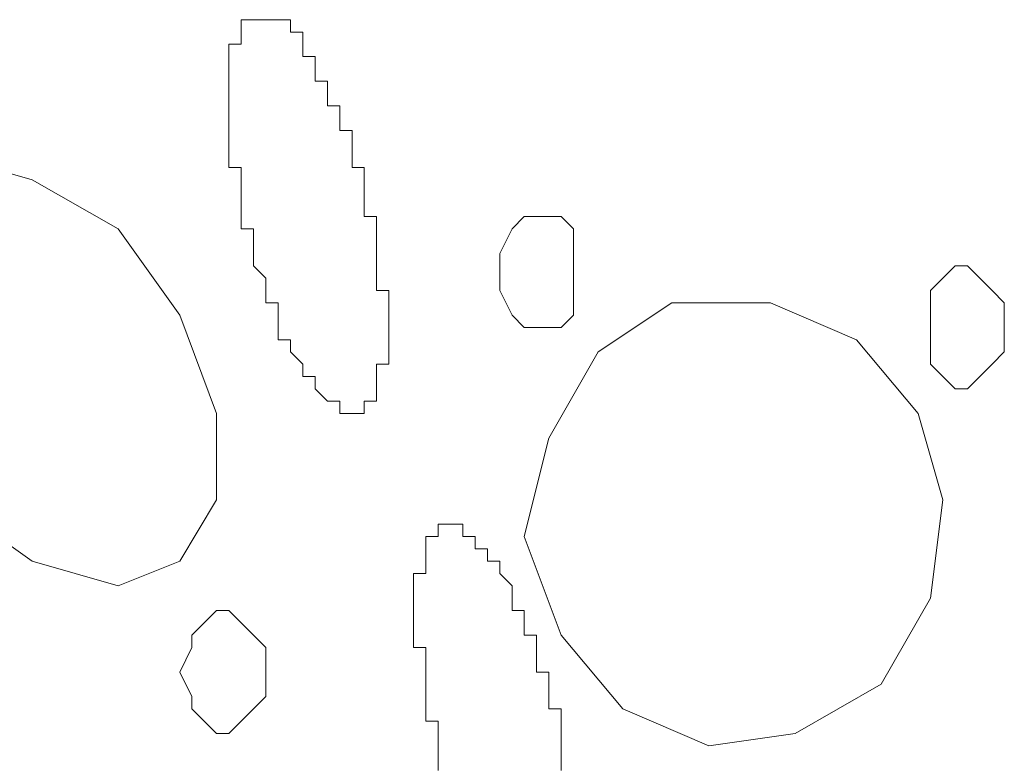
# Model space of a CAD drawing. Units: millimetres. Extents: x 0 to 8.3, y 0 to 11.7.
# Drawn here: x 1.2 to 1.3, y 5.9 to 6 of the extents above; entities that cross this region are included whole.
import ezdxf

# ---------------------------------------------------------------- set-up
doc = ezdxf.new("R2010")
doc.units = ezdxf.units.MM
doc.layers.add('PDF_Geometrie', color=7, linetype='Continuous', true_color=0xc0c0c0)

msp = doc.modelspace()

# ---------------------------------------------------------------- linework, layer by layer
at = {"layer": 'PDF_Geometrie', "lineweight": 5}
for points in [[(1.24167, 5.98945), (1.24167, 5.99112), (1.24, 5.99112), (1.24, 5.99278), (1.24, 5.99445), (1.24, 5.99612), (1.23833, 5.99612), (1.23833, 5.99778), (1.23833, 5.99945), (1.23667, 5.99945), (1.23667, 6.00112), (1.23667, 6.00278), (1.235, 6.00278), (1.235, 6.00445), (1.235, 6.00612), (1.23333, 6.00612), (1.23333, 6.00778), (1.23333, 6.00945), (1.23167, 6.00945), (1.23167, 6.01112), (1.23, 6.01112), (1.22833, 6.01112), (1.22667, 6.01112), (1.225, 6.01112), (1.225, 6.00945), (1.225, 6.00778), (1.22333, 6.00778), (1.22333, 6.00612), (1.22333, 6.00445), (1.22333, 6.00278), (1.22333, 6.00112), (1.22333, 5.99945), (1.22333, 5.99778), (1.22333, 5.99612), (1.22333, 5.99445), (1.22333, 5.99278), (1.22333, 5.99112), (1.225, 5.99112), (1.225, 5.98945), (1.225, 5.98778), (1.225, 5.98612), (1.225, 5.98445), (1.225, 5.98278), (1.22667, 5.98278), (1.22667, 5.98112), (1.22667, 5.97945), (1.22667, 5.97778), (1.22833, 5.97612), (1.22833, 5.97445), (1.22833, 5.97278), (1.23, 5.97278), (1.23, 5.97112), (1.23, 5.96945), (1.23, 5.96778), (1.23167, 5.96778), (1.23167, 5.96612), (1.23333, 5.96445), (1.23333, 5.96278), (1.235, 5.96278), (1.235, 5.96112), (1.23667, 5.95945), (1.23833, 5.95945), (1.23833, 5.95778), (1.24, 5.95778), (1.24167, 5.95778), (1.24167, 5.95945), (1.24333, 5.95945), (1.24333, 5.96112), (1.24333, 5.96278), (1.24333, 5.96445), (1.245, 5.96445), (1.245, 5.96612), (1.245, 5.96778), (1.245, 5.96945), (1.245, 5.97112), (1.245, 5.97278), (1.245, 5.97445), (1.24333, 5.97445), (1.24333, 5.97612), (1.24333, 5.97778), (1.24333, 5.97945), (1.24333, 5.98112), (1.24333, 5.98278), (1.24333, 5.98445), (1.24167, 5.98445), (1.24167, 5.98612), (1.24167, 5.98778)], [(1.20833, 5.93445), (1.21667, 5.93778), (1.22167, 5.94612), (1.22167, 5.95778), (1.21667, 5.97112), (1.20833, 5.98278), (1.19667, 5.98945), (1.185, 5.99278), (1.17667, 5.98945), (1.17167, 5.98112), (1.17167, 5.96945), (1.17667, 5.95778), (1.185, 5.94612), (1.19667, 5.93778)], [(1.27, 5.97612), (1.27, 5.97945), (1.27, 5.98278), (1.26833, 5.98445), (1.26667, 5.98445), (1.265, 5.98445), (1.26333, 5.98445), (1.26167, 5.98278), (1.26, 5.97945), (1.26, 5.97612), (1.26, 5.97445), (1.26167, 5.97112), (1.26333, 5.96945), (1.265, 5.96945), (1.26667, 5.96945), (1.26833, 5.96945), (1.27, 5.97112), (1.27, 5.97445)], [(1.32833, 5.96945), (1.32833, 5.97278), (1.32667, 5.97445), (1.325, 5.97612), (1.32333, 5.97778), (1.32167, 5.97778), (1.32, 5.97612), (1.31833, 5.97445), (1.31833, 5.97278), (1.31833, 5.96945), (1.31833, 5.96612), (1.31833, 5.96445), (1.32, 5.96278), (1.32167, 5.96112), (1.32333, 5.96112), (1.325, 5.96278), (1.32667, 5.96445), (1.32833, 5.96612)], [(1.31167, 5.92112), (1.31833, 5.93278), (1.32, 5.94612), (1.31667, 5.95778), (1.30833, 5.96778), (1.29667, 5.97278), (1.28333, 5.97278), (1.27333, 5.96612), (1.26667, 5.95445), (1.26333, 5.94112), (1.26833, 5.92778), (1.27667, 5.91778), (1.28833, 5.91278), (1.3, 5.91445)], [(1.22833, 5.92278), (1.22833, 5.92612), (1.22667, 5.92778), (1.225, 5.92945), (1.22333, 5.93112), (1.22167, 5.93112), (1.22, 5.92945), (1.21833, 5.92778), (1.21833, 5.92612), (1.21667, 5.92278), (1.21833, 5.91945), (1.21833, 5.91778), (1.22, 5.91612), (1.22167, 5.91445), (1.22333, 5.91445), (1.225, 5.91612), (1.22667, 5.91778), (1.22833, 5.91945)]]:
    msp.add_lwpolyline(points, close=True, dxfattribs=at)
for points in [[(1.225, 6.01112), (1.225, 6.01112)], [(1.225, 6.01112), (1.225, 6.01112)], [(1.225, 6.01112), (1.225, 6.01112)], [(1.225, 6.01112), (1.225, 6.01112)], [(1.225, 6.01112), (1.225, 6.01112)], [(1.22667, 6.01112), (1.22667, 6.01112)], [(1.22667, 6.01112), (1.22667, 6.01112)], [(1.22667, 6.01112), (1.22667, 6.01112)], [(1.22667, 6.01112), (1.22667, 6.01112)], [(1.22667, 6.01112), (1.22667, 6.01112)], [(1.22667, 6.01112), (1.22667, 6.01112)], [(1.22667, 6.01112), (1.22667, 6.01112)], [(1.22667, 6.01112), (1.22667, 6.01112)], [(1.22667, 6.01112), (1.22667, 6.01112)], [(1.22667, 6.01112), (1.22667, 6.01112)], [(1.22667, 6.01112), (1.22667, 6.01112)], [(1.22833, 6.01112), (1.22833, 6.01112)], [(1.22833, 6.01112), (1.22833, 6.01112)], [(1.22833, 6.01112), (1.22833, 6.01112)], [(1.22833, 6.01112), (1.22833, 6.01112)], [(1.22833, 6.01112), (1.22833, 6.01112)], [(1.22833, 6.01112), (1.22833, 6.01112)], [(1.22833, 6.01112), (1.22833, 6.01112)], [(1.22833, 6.01112), (1.22833, 6.01112)], [(1.22833, 6.01112), (1.22833, 6.01112)], [(1.22833, 6.01112), (1.22833, 6.01112)], [(1.23, 6.01112), (1.23, 6.01112)], [(1.23, 6.01112), (1.23, 6.01112)], [(1.23, 6.01112), (1.23, 6.01112)], [(1.23, 6.01112), (1.23, 6.01112)], [(1.23, 6.01112), (1.23, 6.01112)], [(1.23, 6.01112), (1.23, 6.01112)], [(1.23, 6.01112), (1.23, 6.01112)], [(1.23, 6.01112), (1.23, 6.01112)], [(1.23, 6.01112), (1.23, 6.01112)], [(1.225, 6.00945), (1.225, 6.00945)], [(1.225, 6.00945), (1.225, 6.00945)], [(1.225, 6.00945), (1.225, 6.00945)], [(1.225, 6.00945), (1.225, 6.00945)], [(1.225, 6.00945), (1.225, 6.00945)], [(1.225, 6.00945), (1.225, 6.00945)], [(1.225, 6.00945), (1.225, 6.00945)], [(1.225, 6.00945), (1.225, 6.00945)], [(1.23167, 6.00945), (1.23167, 6.00945)], [(1.23167, 6.00945), (1.23167, 6.00945)], [(1.23167, 6.00945), (1.23167, 6.00945)], [(1.23167, 6.00945), (1.23167, 6.00945)], [(1.23167, 6.00945), (1.23167, 6.00945)], [(1.23167, 6.00945), (1.23167, 6.00945)], [(1.23167, 6.00945), (1.23167, 6.00945)], [(1.22333, 6.00778), (1.22333, 6.00778)], [(1.22333, 6.00778), (1.22333, 6.00778)], [(1.225, 6.00778), (1.225, 6.00778)], [(1.225, 6.00778), (1.225, 6.00778)], [(1.23333, 6.00778), (1.23333, 6.00778)], [(1.23333, 6.00778), (1.23333, 6.00778)], [(1.23333, 6.00778), (1.23333, 6.00778)], [(1.23333, 6.00778), (1.23333, 6.00778)], [(1.23333, 6.00778), (1.23333, 6.00778)], [(1.22333, 6.00612), (1.22333, 6.00612)], [(1.22333, 6.00612), (1.22333, 6.00612)], [(1.22333, 6.00612), (1.22333, 6.00612)], [(1.22333, 6.00612), (1.22333, 6.00612)], [(1.22333, 6.00612), (1.22333, 6.00612)], [(1.23333, 6.00612), (1.23333, 6.00612)], [(1.235, 6.00612), (1.235, 6.00612)], [(1.235, 6.00612), (1.235, 6.00612)], [(1.235, 6.00612), (1.235, 6.00612)], [(1.22333, 6.00445), (1.22333, 6.00445)], [(1.22333, 6.00445), (1.22333, 6.00445)], [(1.22333, 6.00445), (1.22333, 6.00445)], [(1.22333, 6.00445), (1.22333, 6.00445)], [(1.235, 6.00445), (1.235, 6.00445)], [(1.235, 6.00445), (1.235, 6.00445)], [(1.235, 6.00445), (1.235, 6.00445)], [(1.235, 6.00445), (1.235, 6.00445)], [(1.22333, 6.00278), (1.22333, 6.00278)], [(1.22333, 6.00278), (1.22333, 6.00278)], [(1.22333, 6.00278), (1.22333, 6.00278)], [(1.22333, 6.00278), (1.22333, 6.00278)], [(1.23667, 6.00278), (1.23667, 6.00278)], [(1.23667, 6.00278), (1.23667, 6.00278)], [(1.23667, 6.00278), (1.23667, 6.00278)], [(1.22333, 6.00112), (1.22333, 6.00112)], [(1.22333, 6.00112), (1.22333, 6.00112)], [(1.22333, 6.00112), (1.22333, 6.00112)], [(1.23667, 6.00112), (1.23667, 6.00112)], [(1.23667, 6.00112), (1.23667, 6.00112)], [(1.23667, 6.00112), (1.23667, 6.00112)], [(1.22333, 5.99945), (1.22333, 5.99945)], [(1.22333, 5.99945), (1.22333, 5.99945)], [(1.22333, 5.99945), (1.22333, 5.99945)], [(1.22333, 5.99945), (1.22333, 5.99945)], [(1.23833, 5.99945), (1.23833, 5.99945)], [(1.23833, 5.99945), (1.23833, 5.99945)], [(1.23833, 5.99945), (1.23833, 5.99945)], [(1.22333, 5.99778), (1.22333, 5.99778)], [(1.22333, 5.99778), (1.22333, 5.99778)], [(1.22333, 5.99778), (1.22333, 5.99778)], [(1.23833, 5.99778), (1.23833, 5.99778)], [(1.23833, 5.99778), (1.23833, 5.99778)], [(1.23833, 5.99778), (1.23833, 5.99778)], [(1.22333, 5.99612), (1.22333, 5.99612)], [(1.22333, 5.99612), (1.22333, 5.99612)], [(1.22333, 5.99612), (1.22333, 5.99612)], [(1.23833, 5.99612), (1.23833, 5.99612)], [(1.24, 5.99612), (1.24, 5.99612)], [(1.22333, 5.99445), (1.22333, 5.99445)], [(1.22333, 5.99445), (1.22333, 5.99445)], [(1.24, 5.99445), (1.24, 5.99445)], [(1.24, 5.99445), (1.24, 5.99445)], [(1.22333, 5.99278), (1.22333, 5.99278)], [(1.22333, 5.99278), (1.22333, 5.99278)], [(1.22333, 5.99278), (1.22333, 5.99278)], [(1.24, 5.99278), (1.24, 5.99278)], [(1.24, 5.99278), (1.24, 5.99278)], [(1.24, 5.99278), (1.24, 5.99278)], [(1.22333, 5.99112), (1.22333, 5.99112)], [(1.225, 5.99112), (1.225, 5.99112)], [(1.24, 5.99112), (1.24, 5.99112)], [(1.225, 5.98945), (1.225, 5.98945)], [(1.225, 5.98945), (1.225, 5.98945)], [(1.24167, 5.98945), (1.24167, 5.98945)], [(1.24167, 5.98945), (1.24167, 5.98945)], [(1.24167, 5.98945), (1.24167, 5.98945)], [(1.225, 5.98778), (1.225, 5.98778)], [(1.225, 5.98778), (1.225, 5.98778)], [(1.225, 5.98778), (1.225, 5.98778)], [(1.24167, 5.98778), (1.24167, 5.98778)], [(1.24167, 5.98778), (1.24167, 5.98778)], [(1.24167, 5.98778), (1.24167, 5.98778)], [(1.225, 5.98612), (1.225, 5.98612)], [(1.225, 5.98612), (1.225, 5.98612)], [(1.24167, 5.98612), (1.24167, 5.98612)], [(1.24167, 5.98612), (1.24167, 5.98612)], [(1.225, 5.98445), (1.225, 5.98445)], [(1.225, 5.98445), (1.225, 5.98445)], [(1.225, 5.98445), (1.225, 5.98445)], [(1.24167, 5.98445), (1.24167, 5.98445)], [(1.24333, 5.98445), (1.24333, 5.98445)], [(1.22667, 5.98278), (1.22667, 5.98278)], [(1.22667, 5.98278), (1.22667, 5.98278)], [(1.24333, 5.98278), (1.24333, 5.98278)], [(1.24333, 5.98278), (1.24333, 5.98278)], [(1.24333, 5.98278), (1.24333, 5.98278)], [(1.22667, 5.98112), (1.22667, 5.98112)], [(1.22667, 5.98112), (1.22667, 5.98112)], [(1.24333, 5.98112), (1.24333, 5.98112)], [(1.24333, 5.98112), (1.24333, 5.98112)], [(1.22667, 5.97945), (1.22667, 5.97945)], [(1.22667, 5.97945), (1.22667, 5.97945)], [(1.22667, 5.97945), (1.22667, 5.97945)], [(1.24333, 5.97945), (1.24333, 5.97945)], [(1.24333, 5.97945), (1.24333, 5.97945)], [(1.24333, 5.97945), (1.24333, 5.97945)], [(1.22667, 5.97778), (1.22667, 5.97778)], [(1.22667, 5.97778), (1.22667, 5.97778)], [(1.24333, 5.97778), (1.24333, 5.97778)], [(1.24333, 5.97778), (1.24333, 5.97778)], [(1.22833, 5.97612), (1.22833, 5.97612)], [(1.22833, 5.97612), (1.22833, 5.97612)], [(1.22833, 5.97612), (1.22833, 5.97612)], [(1.24333, 5.97612), (1.24333, 5.97612)], [(1.24333, 5.97612), (1.24333, 5.97612)], [(1.24333, 5.97612), (1.24333, 5.97612)], [(1.22833, 5.97445), (1.22833, 5.97445)], [(1.22833, 5.97445), (1.22833, 5.97445)], [(1.22833, 5.97445), (1.22833, 5.97445)], [(1.245, 5.97445), (1.245, 5.97445)], [(1.245, 5.97445), (1.245, 5.97445)], [(1.22833, 5.97278), (1.22833, 5.97278)], [(1.22833, 5.97278), (1.22833, 5.97278)], [(1.245, 5.97278), (1.245, 5.97278)], [(1.245, 5.97278), (1.245, 5.97278)], [(1.245, 5.97278), (1.245, 5.97278)], [(1.23, 5.97112), (1.23, 5.97112)], [(1.23, 5.97112), (1.23, 5.97112)], [(1.23, 5.97112), (1.23, 5.97112)], [(1.245, 5.97112), (1.245, 5.97112)], [(1.245, 5.97112), (1.245, 5.97112)], [(1.245, 5.97112), (1.245, 5.97112)], [(1.23, 5.96945), (1.23, 5.96945)], [(1.23, 5.96945), (1.23, 5.96945)], [(1.23, 5.96945), (1.23, 5.96945)], [(1.245, 5.96945), (1.245, 5.96945)], [(1.245, 5.96945), (1.245, 5.96945)], [(1.245, 5.96945), (1.245, 5.96945)], [(1.23167, 5.96778), (1.23167, 5.96778)], [(1.23167, 5.96778), (1.23167, 5.96778)], [(1.23167, 5.96778), (1.23167, 5.96778)], [(1.245, 5.96778), (1.245, 5.96778)], [(1.245, 5.96778), (1.245, 5.96778)], [(1.245, 5.96778), (1.245, 5.96778)], [(1.245, 5.96778), (1.245, 5.96778)], [(1.23167, 5.96612), (1.23167, 5.96612)], [(1.23167, 5.96612), (1.23167, 5.96612)], [(1.23167, 5.96612), (1.23167, 5.96612)], [(1.23167, 5.96612), (1.23167, 5.96612)], [(1.245, 5.96612), (1.245, 5.96612)], [(1.245, 5.96612), (1.245, 5.96612)], [(1.245, 5.96612), (1.245, 5.96612)], [(1.245, 5.96612), (1.245, 5.96612)], [(1.23333, 5.96445), (1.23333, 5.96445)], [(1.23333, 5.96445), (1.23333, 5.96445)], [(1.23333, 5.96445), (1.23333, 5.96445)], [(1.23333, 5.96445), (1.23333, 5.96445)], [(1.245, 5.96445), (1.245, 5.96445)], [(1.245, 5.96445), (1.245, 5.96445)], [(1.245, 5.96445), (1.245, 5.96445)], [(1.23333, 5.96278), (1.23333, 5.96278)], [(1.23333, 5.96278), (1.23333, 5.96278)], [(1.23333, 5.96278), (1.23333, 5.96278)], [(1.235, 5.96278), (1.235, 5.96278)], [(1.24333, 5.96278), (1.24333, 5.96278)], [(1.24333, 5.96278), (1.24333, 5.96278)], [(1.24333, 5.96278), (1.24333, 5.96278)], [(1.24333, 5.96278), (1.24333, 5.96278)], [(1.24333, 5.96278), (1.24333, 5.96278)], [(1.235, 5.96112), (1.235, 5.96112)], [(1.235, 5.96112), (1.235, 5.96112)], [(1.235, 5.96112), (1.235, 5.96112)], [(1.235, 5.96112), (1.235, 5.96112)], [(1.235, 5.96112), (1.235, 5.96112)], [(1.235, 5.96112), (1.235, 5.96112)], [(1.24333, 5.96112), (1.24333, 5.96112)], [(1.24333, 5.96112), (1.24333, 5.96112)], [(1.24333, 5.96112), (1.24333, 5.96112)], [(1.24333, 5.96112), (1.24333, 5.96112)], [(1.24333, 5.96112), (1.24333, 5.96112)], [(1.24333, 5.96112), (1.24333, 5.96112)], [(1.23667, 5.95945), (1.23667, 5.95945)], [(1.23667, 5.95945), (1.23667, 5.95945)], [(1.23667, 5.95945), (1.23667, 5.95945)], [(1.23667, 5.95945), (1.23667, 5.95945)], [(1.23667, 5.95945), (1.23667, 5.95945)], [(1.23667, 5.95945), (1.23667, 5.95945)], [(1.23667, 5.95945), (1.23667, 5.95945)], [(1.23667, 5.95945), (1.23667, 5.95945)], [(1.23667, 5.95945), (1.23667, 5.95945)], [(1.24167, 5.95945), (1.24167, 5.95945)], [(1.24167, 5.95945), (1.24167, 5.95945)], [(1.24333, 5.95945), (1.24333, 5.95945)], [(1.24333, 5.95945), (1.24333, 5.95945)], [(1.24333, 5.95945), (1.24333, 5.95945)], [(1.24333, 5.95945), (1.24333, 5.95945)], [(1.24333, 5.95945), (1.24333, 5.95945)], [(1.24333, 5.95945), (1.24333, 5.95945)], [(1.24333, 5.95945), (1.24333, 5.95945)], [(1.23833, 5.95778), (1.23833, 5.95778)], [(1.23833, 5.95778), (1.23833, 5.95778)], [(1.23833, 5.95778), (1.23833, 5.95778)], [(1.23833, 5.95778), (1.23833, 5.95778)], [(1.23833, 5.95778), (1.23833, 5.95778)], [(1.23833, 5.95778), (1.23833, 5.95778)], [(1.23833, 5.95778), (1.23833, 5.95778)], [(1.23833, 5.95778), (1.23833, 5.95778)], [(1.24, 5.95778), (1.24, 5.95778)], [(1.24, 5.95778), (1.24, 5.95778)], [(1.24, 5.95778), (1.24, 5.95778)], [(1.24, 5.95778), (1.24, 5.95778)], [(1.24, 5.95778), (1.24, 5.95778)], [(1.24, 5.95778), (1.24, 5.95778)], [(1.24, 5.95778), (1.24, 5.95778)], [(1.24, 5.95778), (1.24, 5.95778)], [(1.24, 5.95778), (1.24, 5.95778)], [(1.24, 5.95778), (1.24, 5.95778)], [(1.24167, 5.95778), (1.24167, 5.95778)], [(1.24167, 5.95778), (1.24167, 5.95778)], [(1.24167, 5.95778), (1.24167, 5.95778)], [(1.24167, 5.95778), (1.24167, 5.95778)], [(1.24167, 5.95778), (1.24167, 5.95778)], [(1.24167, 5.95778), (1.24167, 5.95778)], [(1.24167, 5.95778), (1.24167, 5.95778)], [(1.24167, 5.95778), (1.24167, 5.95778)], [(1.24167, 5.95778), (1.24167, 5.95778)], [(1.26833, 5.90945), (1.26833, 5.91112), (1.26833, 5.91278), (1.26833, 5.91445), (1.26833, 5.91612), (1.26833, 5.91778), (1.26667, 5.91778), (1.26667, 5.91945), (1.26667, 5.92112), (1.26667, 5.92278), (1.265, 5.92278), (1.265, 5.92445), (1.265, 5.92612), (1.265, 5.92778), (1.26333, 5.92778), (1.26333, 5.92945), (1.26333, 5.93112), (1.26167, 5.93112), (1.26167, 5.93278), (1.26167, 5.93445), (1.26, 5.93612), (1.26, 5.93778), (1.25833, 5.93778), (1.25833, 5.93945), (1.25667, 5.93945), (1.25667, 5.94112), (1.255, 5.94112), (1.255, 5.94278), (1.25333, 5.94278), (1.25167, 5.94278), (1.25167, 5.94112), (1.25, 5.94112), (1.25, 5.93945), (1.25, 5.93778), (1.25, 5.93612), (1.24833, 5.93612), (1.24833, 5.93445), (1.24833, 5.93278), (1.24833, 5.93112), (1.24833, 5.92945), (1.24833, 5.92778), (1.24833, 5.92612), (1.25, 5.92612), (1.25, 5.92445), (1.25, 5.92278), (1.25, 5.92112), (1.25, 5.91945), (1.25, 5.91778), (1.25, 5.91612), (1.25167, 5.91612), (1.25167, 5.91445), (1.25167, 5.91278), (1.25167, 5.91112), (1.25167, 5.90945)], [(1.25167, 5.94278), (1.25167, 5.94278)], [(1.25167, 5.94278), (1.25167, 5.94278)], [(1.25167, 5.94278), (1.25167, 5.94278)], [(1.25333, 5.94278), (1.25333, 5.94278)], [(1.25333, 5.94278), (1.25333, 5.94278)], [(1.25333, 5.94278), (1.25333, 5.94278)], [(1.25333, 5.94278), (1.25333, 5.94278)], [(1.25333, 5.94278), (1.25333, 5.94278)], [(1.25333, 5.94278), (1.25333, 5.94278)], [(1.25333, 5.94278), (1.25333, 5.94278)], [(1.25333, 5.94278), (1.25333, 5.94278)], [(1.25333, 5.94278), (1.25333, 5.94278)], [(1.25333, 5.94278), (1.25333, 5.94278)], [(1.25333, 5.94278), (1.25333, 5.94278)], [(1.255, 5.94278), (1.255, 5.94278)], [(1.255, 5.94278), (1.255, 5.94278)], [(1.255, 5.94278), (1.255, 5.94278)], [(1.25, 5.94112), (1.25, 5.94112)], [(1.25, 5.94112), (1.25, 5.94112)], [(1.25, 5.94112), (1.25, 5.94112)], [(1.25167, 5.94112), (1.25167, 5.94112)], [(1.25167, 5.94112), (1.25167, 5.94112)], [(1.25167, 5.94112), (1.25167, 5.94112)], [(1.25167, 5.94112), (1.25167, 5.94112)], [(1.25167, 5.94112), (1.25167, 5.94112)], [(1.25167, 5.94112), (1.25167, 5.94112)], [(1.25167, 5.94112), (1.25167, 5.94112)], [(1.25167, 5.94112), (1.25167, 5.94112)], [(1.255, 5.94112), (1.255, 5.94112)], [(1.255, 5.94112), (1.255, 5.94112)], [(1.255, 5.94112), (1.255, 5.94112)], [(1.255, 5.94112), (1.255, 5.94112)], [(1.255, 5.94112), (1.255, 5.94112)], [(1.25667, 5.94112), (1.25667, 5.94112)], [(1.25667, 5.94112), (1.25667, 5.94112)], [(1.25667, 5.94112), (1.25667, 5.94112)], [(1.25667, 5.94112), (1.25667, 5.94112)], [(1.25667, 5.94112), (1.25667, 5.94112)], [(1.25667, 5.94112), (1.25667, 5.94112)], [(1.25, 5.93945), (1.25, 5.93945)], [(1.25, 5.93945), (1.25, 5.93945)], [(1.25, 5.93945), (1.25, 5.93945)], [(1.25, 5.93945), (1.25, 5.93945)], [(1.25, 5.93945), (1.25, 5.93945)], [(1.25, 5.93945), (1.25, 5.93945)], [(1.25, 5.93945), (1.25, 5.93945)], [(1.25667, 5.93945), (1.25667, 5.93945)], [(1.25833, 5.93945), (1.25833, 5.93945)], [(1.25833, 5.93945), (1.25833, 5.93945)], [(1.25833, 5.93945), (1.25833, 5.93945)], [(1.25833, 5.93945), (1.25833, 5.93945)], [(1.25833, 5.93945), (1.25833, 5.93945)], [(1.25, 5.93778), (1.25, 5.93778)], [(1.25, 5.93778), (1.25, 5.93778)], [(1.25, 5.93778), (1.25, 5.93778)], [(1.25, 5.93778), (1.25, 5.93778)], [(1.25, 5.93778), (1.25, 5.93778)], [(1.25833, 5.93778), (1.25833, 5.93778)], [(1.25833, 5.93778), (1.25833, 5.93778)], [(1.26, 5.93778), (1.26, 5.93778)], [(1.26, 5.93778), (1.26, 5.93778)], [(1.25, 5.93612), (1.25, 5.93612)], [(1.25, 5.93612), (1.25, 5.93612)], [(1.25, 5.93612), (1.25, 5.93612)], [(1.25, 5.93612), (1.25, 5.93612)], [(1.26, 5.93612), (1.26, 5.93612)], [(1.26, 5.93612), (1.26, 5.93612)], [(1.26, 5.93612), (1.26, 5.93612)], [(1.26, 5.93612), (1.26, 5.93612)], [(1.26, 5.93612), (1.26, 5.93612)], [(1.24833, 5.93445), (1.24833, 5.93445)], [(1.24833, 5.93445), (1.24833, 5.93445)], [(1.24833, 5.93445), (1.24833, 5.93445)], [(1.24833, 5.93445), (1.24833, 5.93445)], [(1.26167, 5.93445), (1.26167, 5.93445)], [(1.26167, 5.93445), (1.26167, 5.93445)], [(1.26167, 5.93445), (1.26167, 5.93445)], [(1.26167, 5.93445), (1.26167, 5.93445)], [(1.24833, 5.93278), (1.24833, 5.93278)], [(1.24833, 5.93278), (1.24833, 5.93278)], [(1.24833, 5.93278), (1.24833, 5.93278)], [(1.26167, 5.93278), (1.26167, 5.93278)], [(1.26167, 5.93278), (1.26167, 5.93278)], [(1.26167, 5.93278), (1.26167, 5.93278)], [(1.24833, 5.93112), (1.24833, 5.93112)], [(1.24833, 5.93112), (1.24833, 5.93112)], [(1.24833, 5.93112), (1.24833, 5.93112)], [(1.24833, 5.93112), (1.24833, 5.93112)], [(1.26333, 5.93112), (1.26333, 5.93112)], [(1.26333, 5.93112), (1.26333, 5.93112)], [(1.26333, 5.93112), (1.26333, 5.93112)], [(1.24833, 5.92945), (1.24833, 5.92945)], [(1.24833, 5.92945), (1.24833, 5.92945)], [(1.24833, 5.92945), (1.24833, 5.92945)], [(1.26333, 5.92945), (1.26333, 5.92945)], [(1.26333, 5.92945), (1.26333, 5.92945)], [(1.26333, 5.92945), (1.26333, 5.92945)], [(1.24833, 5.92778), (1.24833, 5.92778)], [(1.24833, 5.92778), (1.24833, 5.92778)], [(1.24833, 5.92778), (1.24833, 5.92778)], [(1.26333, 5.92778), (1.26333, 5.92778)], [(1.265, 5.92778), (1.265, 5.92778)], [(1.25, 5.92612), (1.25, 5.92612)], [(1.25, 5.92612), (1.25, 5.92612)], [(1.265, 5.92612), (1.265, 5.92612)], [(1.265, 5.92612), (1.265, 5.92612)], [(1.265, 5.92612), (1.265, 5.92612)], [(1.25, 5.92445), (1.25, 5.92445)], [(1.25, 5.92445), (1.25, 5.92445)], [(1.265, 5.92445), (1.265, 5.92445)], [(1.265, 5.92445), (1.265, 5.92445)], [(1.25, 5.92278), (1.25, 5.92278)], [(1.25, 5.92278), (1.25, 5.92278)], [(1.25, 5.92278), (1.25, 5.92278)], [(1.26667, 5.92278), (1.26667, 5.92278)], [(1.26667, 5.92278), (1.26667, 5.92278)], [(1.25, 5.92112), (1.25, 5.92112)], [(1.25, 5.92112), (1.25, 5.92112)], [(1.25, 5.92112), (1.25, 5.92112)], [(1.26667, 5.92112), (1.26667, 5.92112)], [(1.26667, 5.92112), (1.26667, 5.92112)], [(1.25, 5.91945), (1.25, 5.91945)], [(1.25, 5.91945), (1.25, 5.91945)], [(1.26667, 5.91945), (1.26667, 5.91945)], [(1.26667, 5.91945), (1.26667, 5.91945)], [(1.26667, 5.91945), (1.26667, 5.91945)], [(1.25, 5.91778), (1.25, 5.91778)], [(1.25, 5.91778), (1.25, 5.91778)], [(1.25, 5.91778), (1.25, 5.91778)], [(1.26667, 5.91778), (1.26667, 5.91778)], [(1.26667, 5.91778), (1.26667, 5.91778)], [(1.25, 5.91612), (1.25, 5.91612)], [(1.26833, 5.91612), (1.26833, 5.91612)], [(1.26833, 5.91612), (1.26833, 5.91612)], [(1.25167, 5.91445), (1.25167, 5.91445)], [(1.25167, 5.91445), (1.25167, 5.91445)], [(1.25167, 5.91445), (1.25167, 5.91445)], [(1.26833, 5.91445), (1.26833, 5.91445)], [(1.26833, 5.91445), (1.26833, 5.91445)], [(1.26833, 5.91445), (1.26833, 5.91445)], [(1.25167, 5.91278), (1.25167, 5.91278)], [(1.25167, 5.91278), (1.25167, 5.91278)], [(1.25167, 5.91278), (1.25167, 5.91278)], [(1.26833, 5.91278), (1.26833, 5.91278)], [(1.26833, 5.91278), (1.26833, 5.91278)], [(1.25167, 5.91112), (1.25167, 5.91112)], [(1.25167, 5.91112), (1.25167, 5.91112)], [(1.26833, 5.91112), (1.26833, 5.91112)], [(1.26833, 5.91112), (1.26833, 5.91112)], [(1.26833, 5.91112), (1.26833, 5.91112)]]:
    msp.add_lwpolyline(points, dxfattribs=at)

doc.saveas('drawing.dxf')
